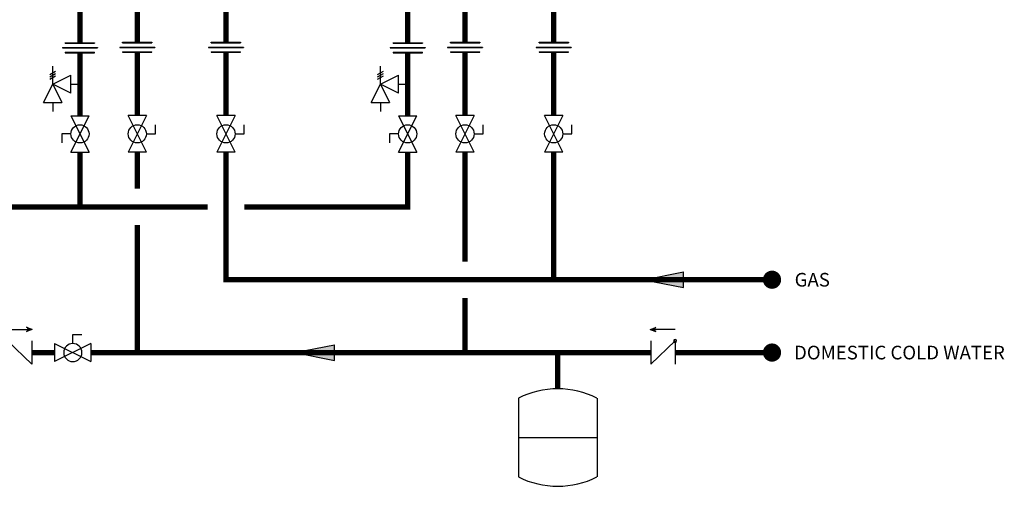
# Model space of a CAD drawing. Units: inches. Extents: x -44.2 to 40.7, y 14.5 to 69.9.
# Drawn here: x -13.5 to 40.7, y 14.5 to 40.3 of the extents above; entities that cross this region are included whole.
import ezdxf
from ezdxf.enums import TextEntityAlignment as Align

# ---------------------------------------------------------------- set-up
doc = ezdxf.new("R2010")
doc.units = ezdxf.units.IN
doc.header["$MEASUREMENT"] = 0
doc.layers.add('Text', color=2, linetype='Continuous')
doc.styles.add('ROMANS', font='romans.shx')

# ---------------------------------------------------------------- blocks, each defined once
blk = doc.blocks.new('CHECK VALVE')
h = blk.add_hatch(color=2)
h.dxf.hatch_style = 1
h.paths.add_polyline_path([(0.1135, 0.1061), (0.0896, 0.1148, -0.622204), (0.0896, 0.0974)])
at = {"color": 2}
for p, q in [((0, 0.1061), (0.095, 0.1061)), ((0.1135, 0.1061), (0.0876, 0.1155)), ((0.1135, 0.1061), (0.0876, 0.0967)), ((0, 0.0531), (0, -0.0531)), ((0, 0.0531), (0.1115, -0.0531)), ((0.1115, 0.0531), (0.1115, -0.0531))]:
    blk.add_line(p, q, dxfattribs=at)
blk.add_circle((0, 0.0531), 0.00667, dxfattribs=at)
blk.add_arc((0.0853, 0.1061), 0.00971, 283.7801, 76.2199, dxfattribs=at)
blk = doc.blocks.new('Full-Port Ball Valve')
at = {"color": 2}
for p, q in [((0.0832, 0.0832), (0.0416, 0.0832)), ((0.0832, 0.0416), (0.0832, 0.0832)), ((0, 0.0416), (0, -0.0416)), ((0, 0.0416), (0.1665, -0.0416)), ((0.1665, 0.0416), (0, -0.0416)), ((0.1665, 0.0416), (0.1665, -0.0416))]:
    blk.add_line(p, q, dxfattribs=at)
blk.add_circle((0.0832, 0), 0.0416, dxfattribs=at)
blk = doc.blocks.new('Pressure Relief Valve - Tankless')
at = {"color": 2}
for p, q in [((-0.0832, 0.1665), (-0.0832, 0.0832)), ((-0.0832, 0.1665), (0, 0.1249)), ((0.0234, 0.1384), (0.039, 0.1113)), ((0.0338, 0.1384), (0.0494, 0.1113)), ((0.0442, 0.1384), (0.0598, 0.1113)), ((-0.0832, 0.1249), (-0.1249, 0.1249)), ((0, 0.1249), (-0.0832, 0.0832)), ((-0.0416, 0.0416), (0, 0.1249)), ((0, 0.1249), (0.0416, 0.0416)), ((0, 0.1249), (0.0832, 0.1249)), ((-0.0416, 0.0416), (0.0416, 0.0416)), ((0, 0.0416), (0, 0))]:
    blk.add_line(p, q, dxfattribs=at)
blk = doc.blocks.new('Union')
at = {"color": 2}
for p, q in [((-0.0672, 0.0457), (0.0672, 0.0457)), ((-0.0672, 0.0437), (-0.0672, 0.0457)), ((0.0672, 0.0457), (0.0672, 0.0437)), ((-0.0806, 0.0238), (0.0806, 0.0238)), ((-0.0806, 0.0238), (-0.0806, 0.0218)), ((-0.0806, 0.0218), (0.0806, 0.0218)), ((-0.0672, 0.0437), (0.0672, 0.0437)), ((-0.0672, 0.002), (0.0672, 0.002)), ((-0.0672, 0.002), (-0.0672, 0)), ((-0.0672, 0), (0.0672, 0)), ((0.0672, 0), (0.0672, 0.002)), ((0.0806, 0.0238), (0.0806, 0.0218))]:
    blk.add_line(p, q, dxfattribs=at)
blk = doc.blocks.new('EXPANSION TANK')
at = {"color": 2}
blk.add_line((0, 0), (0, 0.0829), dxfattribs=at)
at = {"color": 2, "linetype": 'Continuous'}
for p, q in [((-0.1799, -0.0423), (-0.1799, -0.4035)), ((0.1799, -0.0423), (0.1799, -0.4035)), ((-0.1799, -0.2229), (0.1799, -0.2229))]:
    blk.add_line(p, q, dxfattribs=at)
for centre, start, end in [((0, -0.4035), 63.5293, 116.4707), ((0, -0.0423), 243.5293, 296.4707)]:
    blk.add_arc(centre, 0.4035, start, end, dxfattribs=at)
blk = doc.blocks.new('FLOW')
at = {"color": 2}
for p, q in [((0, 0), (0.1813, 0.0356)), ((0, 0), (0.1813, -0.0356)), ((0.1813, -0.0356), (0.1813, 0.0356))]:
    blk.add_line(p, q, dxfattribs=at)
blk.add_solid([(0, 0), (0.1813, 0.0356), (0.1813, -0.0356)], dxfattribs=at)

msp = doc.modelspace()

# ---------------------------------------------------------------- linework, layer by layer
at = {"const_width": 0.3}
for points in [[(-10.161, 41.427), (-10.161, 39.057)], [(-2.133, 41.4), (-2.133, 39.081)], [(7.855, 41.427), (7.855, 39.057)], [(15.883, 41.4), (15.883, 39.081)], [(-7.009, 40.876), (-7.009, 39.082)], [(11.007, 40.876), (11.007, 39.082)], [(-10.161, 38.509), (-10.161, 35.052)], [(-7.009, 38.533), (-7.009, 35.052)], [(-2.133, 38.533), (-2.133, 35.052)], [(7.855, 38.509), (7.855, 35.052)], [(11.007, 38.533), (11.007, 35.052)], [(15.883, 38.533), (15.883, 35.052)], [(-10.161, 33.052), (-10.161, 30.039)], [(-7.009, 33.052), (-7.009, 31.039)], [(-2.133, 33.054), (-2.133, 26.039), (27.883, 26.039)], [(7.855, 33.052), (7.855, 30.039), (-1.133, 30.039)], [(11.007, 33.052), (11.007, 27.039)], [(15.883, 33.054), (15.883, 26.039)], [(-3.133, 30.039), (-32.056, 30.039)], [(-7.009, 29.039), (-7.009, 22.039)], [(11.007, 25.039), (11.007, 22.039)], [(-12.804, 22.039), (-11.554, 22.039)], [(-9.554, 22.039), (21.214, 22.039)], [(16.104, 20.048), (16.104, 22.039)], [(22.552, 22.039), (27.883, 22.039)]]:
    msp.add_lwpolyline(points, dxfattribs=at)
at = {"const_width": 0.5}
for points in [[(27.633, 26.039, 1), (28.133, 26.039, 1)], [(27.633, 22.039, 1), (28.133, 22.039, 1)]]:
    msp.add_lwpolyline(points, format="xyb", close=True, dxfattribs=at)

# ---------------------------------------------------------------- block references
at = {"yscale": 12, "zscale": 12}
for name, p, xscale in [('Union', (-10.161, 38.509), 12), ('Union', (-7.009, 38.533), 12), ('Union', (-2.133, 38.533), 12), ('Union', (7.855, 38.509), 12), ('Union', (11.007, 38.533), 12), ('Union', (15.883, 38.533), 12), ('FLOW', (20.845, 26.039), 12), ('CHECK VALVE', (-14.141, 22.039), 12), ('CHECK VALVE', (22.552, 22.039), -12), ('Full-Port Ball Valve', (-9.554, 22.039), -12), ('FLOW', (1.661, 22.039), 12), ('EXPANSION TANK', (16.104, 20.048), 12)]:
    msp.add_blockref(name, p, dxfattribs=dict(at, xscale=xscale))
at = {"xscale": 12, "yscale": 12, "zscale": 12}
for name, p, rotation in [('Pressure Relief Valve - Tankless', (-10.161, 36.78), 90.00000000000001), ('Pressure Relief Valve - Tankless', (7.855, 36.78), 90.00000000000001), ('Full-Port Ball Valve', (-10.161, 33.052), 89.99999999999999), ('Full-Port Ball Valve', (-7.009, 35.052), 270), ('Full-Port Ball Valve', (-2.133, 35.052), 270), ('Full-Port Ball Valve', (7.855, 33.052), 89.99999999999999), ('Full-Port Ball Valve', (11.007, 35.052), 270), ('Full-Port Ball Valve', (15.883, 35.052), 270)]:
    msp.add_blockref(name, p, dxfattribs=dict(at, rotation=rotation))

# ---------------------------------------------------------------- texts
at = {"layer": 'Text', "style": 'ROMANS'}
for s, p in [('GAS', (29.128, 26.039)), ('DOMESTIC COLD WATER', (29.093, 22.039))]:
    msp.add_text(s, height=0.75, dxfattribs=at).set_placement(p, align=Align.MIDDLE_LEFT)

doc.saveas('drawing.dxf')
